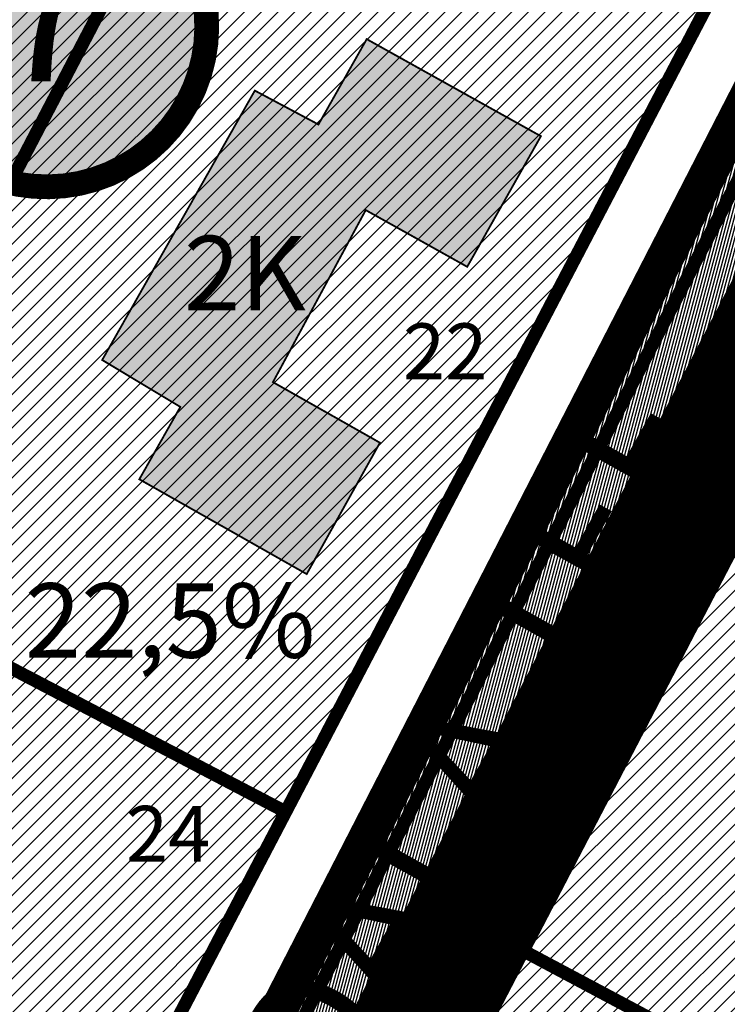
# Model space of a CAD drawing. Units: metres. Extents: x 9410 to 1091250, y -1761 to 13166475.
# Drawn here: x 545430 to 545468, y 6584087 to 6584140 of the extents above; entities that cross this region are included whole.
import ezdxf
from ezdxf.enums import TextEntityAlignment as Align

# ---------------------------------------------------------------- set-up
doc = ezdxf.new("R2010")
doc.units = ezdxf.units.M
doc.header["$LTSCALE"] = 0.5
for name, pattern in [('CENTER', [2, 1.25, -0.25, 0.25, -0.25]), ('DASHDOT', [1, 0.5, -0.25, 0, -0.25]), ('DASHED2', [9.524999999999999, 6.35, -3.175]), ('DASHEDX2', [1.5, 1, -0.5]), ('KATASTRIPIIR', [0.02, 0.01, 0.01])]:
    doc.linetypes.add(name, pattern=pattern)
for name, color, linetype, lineweight in [('DP teks', 7, 'Continuous', 9), ('hoonestus', 40, 'Continuous', 0), ('MKhooned', 250, 'Continuous', 18), ('OPT_DP-naaber-kehtestatud', 7, 'Continuous', 9), ('OPT_vormistus', 7, 'Continuous', 0)]:
    doc.layers.add(name, color=color, linetype=linetype, lineweight=lineweight)
for name, color, linetype in [('K-naaberplaneering', 162, 'Continuous'), ('olemasolev katastripiir', 36, 'Continuous'), ('PIIR', 32, 'Continuous'), ('Pl_ala piir', 1, 'DASHDOT'), ('TEE', 21, 'Continuous')]:
    doc.layers.add(name, color=color, linetype=linetype)
doc.styles.add('romans', font='romans.shx')
doc.styles.get("Standard").update_dxf_attribs({"font": 'arial.ttf'})
doc.styles.add('Tahoma', font='tahomabd.ttf', dxfattribs={"height": 5})
pattern_1 = [(45, (-480.7295185959665, 1100.039197725244), (-0.4490128060534577, 0.4490128060534577), [])]

# ---------------------------------------------------------------- blocks, each defined once
blk = doc.blocks.new('DP-pos-nr')
at = {"layer": 'K-naaberplaneering'}
h = blk.add_hatch(color=254, dxfattribs=at)
edge = h.paths.add_edge_path()
edge.add_arc((0, 0), 6.505895760676451, 0, 360)
at = {"layer": 'K-naaberplaneering', "const_width": 1}
blk.add_lwpolyline([(-5.925028295036872, -2.687139622684366, 1.373154719222275), (3.159885494641301, 5.604415081675366, 0.7404406919079133), (-5.925028295036872, -2.687139622684368, -0.1706538679174293)], format="xyb", dxfattribs=at)
at = {"layer": 'K-naaberplaneering'}
blk.add_circle((0, 0), 6.505895760676451, dxfattribs=at)
at = {"layer": 'K-naaberplaneering', "style": 'Tahoma'}
blk.add_attdef('NUMBER', text='', height=7, dxfattribs=at).set_placement((0, 0), align=Align.MIDDLE)

msp = doc.modelspace()

# ---------------------------------------------------------------- hatches: boundary and pattern name
at = {"layer": 'hoonestus', "linetype": 'Continuous', "ltscale": 10, "transparency": 33554674}
h = msp.add_hatch(dxfattribs=at)
h.set_pattern_fill('ANSI31', color=256, scale=0.2)
h.set_pattern_definition(pattern_1)
h.paths.add_polyline_path([(545466.2695686099, 6584201.511184826), (545491.9395686099, 6584188.231184825), (545468.20956861, 6584142.821184826), (545442.70956861, 6584156.281184826), (545451.5695686099, 6584173.281184826)])
h.paths.add_polyline_path([(545461.7495686099, 6584203.861184826), (545483.9195686099, 6584246.441184825), (545514.07956861, 6584230.731184825), (545491.9395686099, 6584188.231184825)])
h.paths.add_polyline_path([(545431.59956861, 6584219.571184826), (545453.7695686099, 6584262.141184825), (545483.9195686099, 6584246.441184825), (545461.7495686099, 6584203.861184826)])
h.paths.add_polyline_path([(545431.59956861, 6584219.571184826), (545461.7495686099, 6584203.861184826), (545466.2695686099, 6584201.511184826), (545451.5695686099, 6584173.281184826), (545420.85956861, 6584189.261184826), (545416.8995686099, 6584191.341184826)])
h.paths.add_polyline_path([(545401.4395686099, 6584235.271184825), (545431.59956861, 6584219.571184826), (545416.8995686099, 6584191.341184826), (545410.0295686099, 6584194.941184825), (545403.58956861, 6584196.281184826), (545385.9495686099, 6584205.521184825)])
h.paths.add_polyline_path([(545401.4395686099, 6584235.271184825), (545423.60956861, 6584277.841184826), (545453.7695686099, 6584262.141184825), (545431.59956861, 6584219.571184826)])
h.paths.add_polyline_path([(545420.85956861, 6584189.261184826), (545451.5695686099, 6584173.281184826), (545442.70956861, 6584156.281184826), (545434.5695686099, 6584140.641184825), (545403.85956861, 6584156.621184826), (545415.3195686099, 6584178.621184826)])
h.paths.add_polyline_path([(545442.70956861, 6584156.281184826), (545468.20956861, 6584142.821184826), (545444.33956861, 6584097.141184825), (545418.85956861, 6584110.481184825), (545434.5695686099, 6584140.641184825)])
h.paths.add_polyline_path([(545403.85956861, 6584156.621184826), (545434.5695686099, 6584140.641184825), (545418.85956861, 6584110.481184825), (545405.0695686099, 6584117.711184826), (545394.4395686099, 6584123.281184826), (545388.1995686099, 6584126.541184826), (545401.6895686099, 6584152.451184826)])
h.paths.add_polyline_path([(545381.23956861, 6584196.481184825), (545415.3195686099, 6584178.621184826), (545403.85956861, 6584156.621184826), (545401.6895686099, 6584152.451184826), (545367.60956861, 6584170.311184825)])
h.paths.add_polyline_path([(545367.60956861, 6584170.311184825), (545401.6895686099, 6584152.451184826), (545388.1995686099, 6584126.541184826), (545354.1195686099, 6584144.401184825)])
h.paths.add_polyline_path([(545388.2595686099, 6584089.351184825), (545429.07956861, 6584067.961184826), (545424.7895686099, 6584059.741184826), (545408.72956861, 6584040.331184826), (545372.6695686099, 6584059.401184825)])
h.paths.add_polyline_path([(545405.0695686099, 6584117.711184826), (545418.85956861, 6584110.481184825), (545444.33956861, 6584097.141184825), (545429.07956861, 6584067.961184826), (545388.2595686099, 6584089.351184825), (545394.6895686099, 6584101.681184825), (545399.5495686099, 6584107.131184826)])
h.paths.add_polyline_path([(545354.1195686099, 6584144.401184825), (545388.1995686099, 6584126.541184826), (545394.4395686099, 6584123.281184826), (545379.2795686099, 6584094.191184825), (545338.96956861, 6584115.311184825)])
h.paths.add_polyline_path([(545338.96956861, 6584115.311184825), (545379.2795686099, 6584094.191184825), (545363.6495686099, 6584064.171184826), (545354.60956861, 6584068.951184826), (545355.97956861, 6584071.591184826), (545353.2795686099, 6584073.021184825), (545351.9095686099, 6584070.381184826), (545323.4095686099, 6584085.441184825)])
at = {"layer": 'hoonestus', "linetype": 'Continuous', "ltscale": 10}
h = msp.add_hatch(color=256, dxfattribs=at)
h.paths.add_polyline_path([(545355.3850209228, 6584098.295677117), (545345.5459765419, 6584103.251217782), (545342.4407443242, 6584097.153654302), (545350.2635976981, 6584093.060341028), (545348.275955393, 6584089.157323708), (545360.409576496, 6584083.134982514), (545363.8623917273, 6584089.504712515), (545366.2928666391, 6584088.154925905), (545370.1335979392, 6584094.872097136), (545357.2093057471, 6584101.877918876)])
h.paths.add_polyline_path([(545411.6976157201, 6584058.412018436), (545416.0534739015, 6584066.550588921), (545394.6680043833, 6584077.63527876), (545390.5756804366, 6584069.46628965)])
h.paths.add_polyline_path([(545415.0778107089, 6584102.091503195), (545411.1044833903, 6584104.188263671), (545407.6385704463, 6584097.215717274), (545413.0955282574, 6584094.336031684), (545410.6995870181, 6584089.795761625), (545417.1802426624, 6584086.245644636), (545419.5985679973, 6584090.828332193), (545425.8140633764, 6584087.624346605), (545429.2799763195, 6584094.596893001), (545425.6874506451, 6584096.49270103), (545428.4109111727, 6584101.653614865), (545417.8974876644, 6584107.434745622)])
h.paths.add_polyline_path([(545434.4743618137, 6584121.438513619), (545438.6760293074, 6584118.915929781), (545436.4711960444, 6584115.02433842), (545445.4678821258, 6584109.927145297), (545449.4044987174, 6584116.989470855), (545443.6550123007, 6584120.246919472), (545448.6411074437, 6584129.498918012), (545454.0967968429, 6584126.450502628), (545458.0567452786, 6584133.472015403), (545448.6943223953, 6584138.691418619), (545446.0995198073, 6584134.102689915), (545442.6810328487, 6584135.923513755)])
h.paths.add_polyline_path([(545457.8351852415, 6584161.451177767), (545462.9559294613, 6584158.558400135), (545463.6130184301, 6584159.712615457), (545466.674035002, 6584158.065747253), (545471.3106768833, 6584166.572555481), (545472.2963103383, 6584165.982377439), (545476.1578648797, 6584173.133887535), (545474.8997537867, 6584173.845148851), (545478.4771707571, 6584180.937465597), (545467.880261848, 6584187.004692042), (545463.7925735515, 6584179.865208968), (545467.814685924, 6584177.462194995), (545464.4667713516, 6584171.079826643), (545463.2567096226, 6584171.777583989)])
at = {"layer": 'hoonestus', "linetype": 'Continuous', "ltscale": 10, "transparency": 33554674}
h = msp.add_hatch(dxfattribs=at)
h.set_pattern_fill('ANSI31', color=256, scale=0.2)
h.set_pattern_definition(pattern_1)
h.paths.add_polyline_path([(545499.1737905012, 6584097.025750319), (545515.0476243049, 6584127.460609583), (545522.3179011843, 6584123.8837691), (545522.502049645, 6584084.705314577)])
h.paths.add_polyline_path([(545468.8263607363, 6584117.741169272), (545482.8695686099, 6584144.571184826), (545515.0476243049, 6584127.460609583), (545500.88612939, 6584100.650515201)])
h.paths.add_polyline_path([(545482.8695686099, 6584144.571184826), (545497.46956861, 6584172.501184826), (545504.3981035996, 6584174.188344665), (545522.4231288761, 6584164.754562966), (545522.2389804157, 6584141.27558628), (545515.0476243049, 6584127.460609583)])
h.paths.add_polyline_path([(545485.4092883291, 6584070.889868047), (545499.1737905012, 6584097.025750319), (545522.3561657995, 6584084.782360726), (545522.5116157986, 6584051.577372566)])
h.paths.add_polyline_path([(545454.8017920819, 6584090.901217388), (545468.8449999555, 6584117.731232942), (545500.912436313, 6584100.63313137), (545486.8615607356, 6584073.810563317)])
h.paths.add_polyline_path([(545474.5708360865, 6584049.845097397), (545485.4092883291, 6584070.889868047), (545522.5116157986, 6584051.577372566), (545522.1624511853, 6584031.017469823), (545516.1226208371, 6584027.581109479)])
h.paths.add_polyline_path([(545439.6842689882, 6584062.024584572), (545454.8204305018, 6584090.891279531), (545486.8878668593, 6584073.793177959), (545474.5708360865, 6584049.845097397), (545463.6917276902, 6584048.917646574)])
h.paths.add_polyline_path([(545460.310092326, 6584009.805438539), (545479.8056070972, 6584047.040238851), (545516.1226208371, 6584027.581109479), (545474.371142626, 6584002.920972019)])
h.paths.add_polyline_path([(545416.95956861, 6584031.461184826), (545435.054377913, 6584053.004484892), (545472.2582184081, 6584033.16366808), (545460.310092326, 6584009.805438539)])
h.paths.add_polyline_path([(545449.362825084, 6583979.46454733), (545448.9443058558, 6583987.369961487), (545472.8526470457, 6584001.989718389), (545493.1076505906, 6583991.26675841), (545478.263371449, 6583963.965688287)])
h.paths.add_polyline_path([(545423.9622952365, 6583988.029137529), (545439.3092630551, 6584020.296399006), (545474.371142626, 6584002.920972019), (545438.1082451516, 6583980.681885264)])
h.paths.add_polyline_path([(545383.1243847124, 6583961.725993215), (545399.4669626914, 6583995.231681154), (545421.4253084372, 6583983.471905814), (545431.9894940346, 6583977.766100154), (545388.817441986, 6583952.398863662)])
h.paths.add_polyline_path([(545399.4669626914, 6583995.231681154), (545417.0051351988, 6584031.436512428), (545439.3291255289, 6584020.338160195), (545423.9622952365, 6583988.029137529), (545438.1082451516, 6583980.681885264), (545431.9894940346, 6583977.766100154)])
h.paths.add_polyline_path([(545506.2300220502, 6583949.591610031), (545520.1152942802, 6583976.075640153), (545522.3143138767, 6583974.960256022), (545522.5283565677, 6583940.960303511)])
h.paths.add_polyline_path([(545478.3220741743, 6583964.073652252), (545493.107650591, 6583991.26675841), (545520.1152942746, 6583976.075640143), (545506.2300220502, 6583949.591610031)])
h.paths.add_polyline_path([(545450.8904304727, 6583926.823638218), (545466.7457222873, 6583957.428898369), (545492.1151621349, 6583944.453043845), (545475.7869333869, 6583913.790786698)])
h.paths.add_polyline_path([(545475.7869333869, 6583913.790786698), (545492.1426648272, 6583944.410758853), (545518.8908265897, 6583930.544570333), (545502.8276085627, 6583899.893753627)])
h.paths.add_polyline_path([(545407.2992511059, 6583917.518443652), (545435.5576693977, 6583934.151480145), (545450.9005843056, 6583926.818322877), (545432.8564267217, 6583892.002270022), (545416.0809802839, 6583900.484639403)])
h.paths.add_polyline_path([(545394.6133354127, 6583941.059438326), (545428.2634771338, 6583960.74169257), (545435.5576693977, 6583934.151480145), (545407.2992511059, 6583917.518443652)])
h.paths.add_polyline_path([(545435.5576693977, 6583934.151480145), (545428.2634771338, 6583960.74169257), (545443.4271895626, 6583969.654187581), (545466.7624630565, 6583957.514877852), (545450.8902385028, 6583926.823267661)])
h.paths.add_polyline_path([(545457.8587654177, 6583879.152800642), (545475.7869333869, 6583913.790786698), (545502.8276085627, 6583899.893753627), (545486.8418198589, 6583869.488800653), (545481.7143614283, 6583872.070534327), (545479.6002414408, 6583867.889488291)])
h.paths.add_polyline_path([(545432.8564267217, 6583892.002270022), (545450.9005843056, 6583926.818322877), (545475.7869333869, 6583913.790786698), (545457.8587654177, 6583879.152800642)])
h.paths.add_polyline_path([(545436.7821370827, 6583822.010741881), (545456.0077146594, 6583859.513301224), (545477.7941261791, 6583848.351867178), (545475.6637691569, 6583843.796439556), (545480.7505714339, 6583841.030531251), (545463.3090815388, 6583807.754121935)])
h.paths.add_polyline_path([(545412.8895686099, 6583834.251184826), (545427.4647032924, 6583874.138740266), (545456.0077146594, 6583859.513301224), (545436.7821370827, 6583822.010741881)])
h.paths.add_polyline_path([(545463.3090815388, 6583807.754121935), (545482.9735064206, 6583845.099287141), (545509.8316789516, 6583831.503252736), (545490.1875821466, 6583793.792087434)])
h.paths.add_polyline_path([(545495.7503008113, 6583859.444705437), (545513.6724896978, 6583894.657297683), (545522.4326950298, 6583889.70901396), (545522.3561657995, 6583845.546568389)])
h.paths.add_polyline_path([(545513.6724896978, 6583894.657297683), (545522.3561657995, 6583911.718536559), (545522.160335288, 6583911.333778871), (545522.4326950298, 6583889.70901396)])
h.paths.add_polyline_path([(545490.216280608, 6583793.733358278), (545509.8735308745, 6583831.70810003), (545522.3561657995, 6583825.037085768), (545522.3681234918, 6583789.837501022), (545517.2538185224, 6583779.884083754)])
h.paths.add_polyline_path([(545510.0624624118, 6583981.755924059), (545521.936450802, 6584004.15804295), (545522.3561657995, 6584004.453768883), (545522.3358377228, 6583982.088096162), (545519.8187435071, 6583976.225516948)])
at = {"layer": 'PIIR', "linetype": 'KATASTRIPIIR', "ltscale": 0.5, "true_color": 0x9e9e9e}
h = msp.add_hatch(dxfattribs=at)
h.set_pattern_fill('ANSI31', color=253, scale=0.05, angle=30, style=0)
h.set_pattern_definition([(74.99999999999999, (-480.7295185959665, 1100.039197725244), (-0.1533407249233896, 0.0410875234100252), [])])
edge = h.paths.add_edge_path()
edge.add_line((544964.3330176204, 6584413.253375942), (544971.4385541072, 6584425.552181676))
edge.add_line((544971.4385541072, 6584425.552181676), (545003.2306470692, 6584499.215206344))
edge.add_line((545003.2306470692, 6584499.215206344), (544996.151110714, 6584499.215206344))
edge.add_line((544996.151110714, 6584499.215206344), (544965.7198270318, 6584428.649210205))
edge.add_line((544965.7198270318, 6584428.649210205), (544931.5969317919, 6584370.292729388))
edge.add_line((544931.5969317919, 6584370.292729388), (544897.4740365519, 6584311.936248571))
edge.add_line((544897.4740365519, 6584311.936248571), (544892.2775686099, 6584303.699184827))
edge.add_line((544892.2775686099, 6584303.699184827), (544886.50906861, 6584295.203684826))
edge.add_line((544886.50906861, 6584295.203684826), (544880.74056861, 6584286.708184826))
edge.add_line((544880.74056861, 6584286.708184826), (544857.98656861, 6584257.296184827))
edge.add_line((544857.98656861, 6584257.296184827), (544838.74106861, 6584235.707684827))
edge.add_line((544838.74106861, 6584235.707684827), (544819.5415686101, 6584214.126184827))
edge.add_line((544819.5415686101, 6584214.126184827), (544807.6935686101, 6584199.132184826))
edge.add_line((544807.6935686101, 6584199.132184826), (544802.69956861, 6584191.591684827))
edge.add_line((544802.69956861, 6584191.591684827), (544797.70556861, 6584184.051184827))
edge.add_line((544797.70556861, 6584184.051184827), (544791.62856861, 6584172.383184826))
edge.add_line((544791.62856861, 6584172.383184826), (544788.92156861, 6584165.384684825))
edge.add_arc((544958.0906133074, 6584115.648028784), 176.3289557559065, 163.616365558157, 172.5805307084227)
edge.add_arc((544958.5270213358, 6584115.032112248), 176.8421138089518, 172.4009064727074, 188.1264768281847)
edge.add_line((544783.4606781435, 6584090.03393836), (544784.5240474034, 6584083.03851563))
edge.add_arc((545274.7523614846, 6584134.003800925), 492.8704294559287, 185.9352817246794, 195.5414153049593)
edge.add_line((544799.9027374486, 6584001.946636087), (544807.5743504761, 6583977.006614716))
edge.add_line((544807.5743504761, 6583977.006614716), (544815.751020427, 6583955.528187982))
edge.add_arc((545374.9980732133, 6584188.727964604), 605.9202933281898, 202.6355913956795, 205.8108923234994)
edge.add_line((544829.5268031247, 6583924.908906584), (544848.9235388953, 6583889.477758313))
edge.add_line((544848.9235388953, 6583889.477758313), (544904.6761003267, 6583797.024084962))
edge.add_line((544904.6761003267, 6583797.024084962), (544909.1013553425, 6583799.368091919))
edge.add_line((544909.1013553425, 6583799.368091919), (544853.2591896901, 6583891.97035467))
edge.add_arc((544862.8676510961, 6583895.816433841), 10.3496306979725, 106.3900825482888, 201.8152599587089, ccw=False)
edge.add_line((544859.9472398844, 6583905.74548485), (544868.0795337167, 6583906.509291215))
edge.add_line((544868.0795337167, 6583906.509291215), (544872.0741423965, 6583906.620191732))
edge.add_line((544872.0741423965, 6583906.620191732), (544876.0441834588, 6583906.242086452))
edge.add_line((544876.0441834588, 6583906.242086452), (544879.9721981182, 6583905.377482804))
edge.add_line((544879.9721981182, 6583905.377482804), (544883.6933720785, 6583904.006698933))
edge.add_line((544883.6933720785, 6583904.006698933), (545009.1148502594, 6583833.280747501))
edge.add_arc((545004.7869929844, 6583829.446145578), 5.782259117339708, -34.09443557057449, 41.54183584843048, ccw=False)
edge.add_line((545009.5753672133, 6583826.204850661), (544990.6379996267, 6583794.972213376))
edge.add_line((544990.6379996267, 6583794.972213376), (544959.0950988478, 6583780.829275173))
edge.add_line((544959.0950988478, 6583780.829275173), (544927.5521980689, 6583766.686336971))
edge.add_arc((544926.2307996505, 6583769.409335958), 3.026684202734568, 204.8434647298799, 295.88605598805884, ccw=False)
edge.add_line((544923.4842077703, 6583768.137703029), (544916.292781584, 6583783.752897414))
edge.add_line((544916.292781584, 6583783.752897414), (544909.1621206354, 6583799.203156901))
edge.add_line((544909.1621206354, 6583799.203156901), (544904.6923352776, 6583796.977086992))
edge.add_line((544904.6923352776, 6583796.977086992), (544911.0191502396, 6583783.604693212))
edge.add_line((544911.0191502396, 6583783.604693212), (544917.3662932783, 6583769.438281248))
edge.add_line((544917.3662932783, 6583769.438281248), (544925.6170682387, 6583751.553648906))
edge.add_line((544925.6170682387, 6583751.553648906), (544946.5580361481, 6583706.083212856))
edge.add_arc((544778.3998349187, 6583641.043528975), 180.2979232273045, 11.303831181264798, 21.145311948196422, ccw=False)
edge.add_arc((544784.9412044428, 6583641.446296238), 173.8067635414544, 1.3863215849909807, 11.596310040507717, ccw=False)
edge.add_line((544958.6970937137, 6583645.651292839), (544959.5502123777, 6583619.215206344))
edge.add_line((544959.5502123777, 6583619.215206344), (544964.552803213, 6583619.215206344))
edge.add_line((544964.552803213, 6583619.215206344), (544963.6950836697, 6583645.793054609))
edge.add_arc((544799.4549863846, 6583643.102670444), 164.2621311294296, 0.9384667638884323, 12.06860843324696)
edge.add_arc((544781.3584134921, 6583641.907843534), 182.2273178546567, 11.24629091718661, 21.27618292555379)
edge.add_line((544951.1655083614, 6583708.031560191), (544939.5250532277, 6583733.30720996))
edge.add_line((544939.5250532277, 6583733.30720996), (544927.8845980939, 6583758.582859729))
edge.add_arc((544930.4012731845, 6583760.264256787), 3.026673020837621, 113.5696785588942, 213.7469861614282, ccw=False)
edge.add_line((544929.1910155156, 6583763.038428005), (544961.2989135426, 6583777.434203543))
edge.add_line((544961.2989135426, 6583777.434203543), (544993.4068115697, 6583791.829979081))
edge.add_line((544993.4068115697, 6583791.829979081), (545013.5309834592, 6583824.22883419))
edge.add_arc((545019.1244846684, 6583820.227602369), 6.877289572523811, 80.8045043027069, 144.4225016099136, ccw=False)
edge.add_line((545020.2235001873, 6583827.016510732), (545088.573016623, 6583788.473793408))
edge.add_line((545088.573016623, 6583788.473793408), (545093.3838639087, 6583797.194323214))
edge.add_line((545093.3838639087, 6583797.194323214), (545084.861949475, 6583801.932419837))
edge.add_line((545084.861949475, 6583801.932419837), (545083.0754975679, 6583798.713793017))
edge.add_line((545083.0754975679, 6583798.713793017), (544883.9517375126, 6583909.774061276))
edge.add_line((544883.9517375126, 6583909.774061276), (544879.2092973536, 6583911.132000372))
edge.add_line((544879.2092973536, 6583911.132000372), (544874.375998152, 6583911.901587225))
edge.add_line((544874.375998152, 6583911.901587225), (544869.5689344489, 6583912.133880938))
edge.add_line((544869.5689344489, 6583912.133880938), (544856.9242261483, 6583911.135015475))
edge.add_arc((544853.0785130606, 6583928.842822152), 18.12059398813158, 220.9915328719636, 282.2530014668602, ccw=False)
edge.add_line((544839.4009705014, 6583916.956663983), (544833.4113360902, 6583928.38004858))
edge.add_arc((545353.4302024447, 6584179.905217737), 577.6543361598458, 202.9546793667092, 205.8123436564878, ccw=False)
edge.add_line((544821.5182153923, 6583954.618355905), (544816.51631273, 6583967.661866415))
edge.add_line((544816.51631273, 6583967.661866415), (544813.4706885177, 6583975.976035495))
edge.add_line((544813.4706885177, 6583975.976035495), (544804.7117775773, 6584003.315260594))
edge.add_arc((545236.8160137482, 6584126.809352644), 449.4050085258037, 185.5269200056035, 195.9497770245137, ccw=False)
edge.add_arc((544954.0063656355, 6584114.582816782), 167.4120875710578, 181.531986206746, 190.6910705975798, ccw=False)
edge.add_arc((544942.9087637089, 6584115.807504052), 156.3585919573289, 172.2812244036107, 182.0893271925716, ccw=False)
edge.add_arc((544795.2678701235, 6584130.581914278), 9.595334106760921, 83.50615507464511, 139.5425086200674, ccw=False)
edge.add_line((544796.35306861, 6584140.115684826), (544813.7705686099, 6584138.597184826))
edge.add_line((544813.7705686099, 6584138.597184826), (544816.89456861, 6584137.908184826))
edge.add_line((544816.89456861, 6584137.908184826), (544821.80156861, 6584136.254184826))
edge.add_line((544821.80156861, 6584136.254184826), (544860.26156861, 6584115.745684826))
edge.add_line((544860.26156861, 6584115.745684826), (544894.1729199506, 6584097.175784251))
edge.add_arc((544879.6131168214, 6584077.309973183), 24.63002875628047, 6.648271266783979, 53.7620292713367, ccw=False)
edge.add_line((544904.0775229041, 6584080.161490594), (544904.7096284319, 6584037.230390654))
edge.add_arc((544920.6767669066, 6584035.469641229), 16.06392696718052, 173.7072289170372, 241.8387939596837)
edge.add_line((544913.0953332569, 6584021.307310439), (545180.5049001656, 6583871.967493071))
edge.add_line((545180.5049001656, 6583871.967493071), (545223.7902946934, 6583854.482341051))
edge.add_line((545223.7902946934, 6583854.482341051), (545226.5993907792, 6583861.436403115))
edge.add_line((545226.5993907792, 6583861.436403115), (545187.2769229292, 6583877.320729354))
edge.add_arc((545190.1236926018, 6583883.962724718), 7.226354543087939, 152.4654170707829, 246.7999502737564, ccw=False)
edge.add_line((545183.7158530264, 6583887.303352198), (545212.4595724164, 6583938.772619247))
edge.add_line((545212.4595724164, 6583938.772619247), (545205.9114932973, 6583942.429484004))
edge.add_line((545205.9114932973, 6583942.429484004), (545178.3797694149, 6583893.130448285))
edge.add_arc((545169.6179421293, 6583897.040084196), 9.594522934363374, 243.7430109968225, 335.9529792297215, ccw=False)
edge.add_line((545165.3733435234, 6583888.435535805), (544916.3990108479, 6584027.47867288))
edge.add_arc((544920.6767669059, 6584035.469641229), 9.063926966439624, 173.7072289183801, 241.8387939611261, ccw=False)
edge.add_line((544911.6674519798, 6584036.463128327), (544911.2267256462, 6584070.128094851))
edge.add_line((544911.2267256462, 6584070.128094851), (544911.39356861, 6584085.716184826))
edge.add_arc((544896.8545190118, 6584087.385451568), 14.6345623329076, 353.4503983528685, 413.3581366627093)
edge.add_line((544905.5885911362, 6584099.127955509), (544900.6523243552, 6584102.301290549))
edge.add_line((544900.6523243552, 6584102.301290549), (544860.60656861, 6584123.920184826))
edge.add_line((544860.60656861, 6584123.920184826), (544825.6915686099, 6584142.453184826))
edge.add_line((544825.6915686099, 6584142.453184826), (544819.1032587492, 6584145.258728299))
edge.add_line((544819.1032587492, 6584145.258728299), (544802.6059293521, 6584151.244977877))
edge.add_line((544802.6059293521, 6584151.244977877), (544800.9985686099, 6584151.970184826))
edge.add_arc((544807.0019246839, 6584161.934525574), 11.63307228035701, 208.3964723107945, 238.9317082282111, ccw=False)
edge.add_line((544796.76856861, 6584156.402184826), (544796.1035686099, 6584158.360184826))
edge.add_line((544796.1035686099, 6584158.360184826), (544794.97456861, 6584164.208184826))
edge.add_line((544794.97456861, 6584164.208184826), (544797.2795686099, 6584169.748184826))
edge.add_line((544797.2795686099, 6584169.748184826), (544802.9665686099, 6584180.760184826))
edge.add_line((544802.9665686099, 6584180.760184826), (544812.69756861, 6584195.237184826))
edge.add_line((544812.69756861, 6584195.237184826), (544824.51856861, 6584209.820184826))
edge.add_line((544824.51856861, 6584209.820184826), (544843.39706861, 6584231.160684827))
edge.add_line((544843.39706861, 6584231.160684827), (544862.8465686099, 6584253.042184826))
edge.add_line((544862.8465686099, 6584253.042184826), (544882.51756861, 6584277.926184827))
edge.add_line((544882.51756861, 6584277.926184827), (544895.9179301965, 6584297.254549533))
edge.add_arc((544898.6486755738, 6584292.803606769), 5.221863824757314, 59.96689149828171, 121.52997608080611, ccw=False)
edge.add_line((544901.2622202527, 6584297.324364008), (544906.89456861, 6584295.263184826))
edge.add_line((544906.89456861, 6584295.263184826), (544921.66556861, 6584287.988184826))
edge.add_line((544921.66556861, 6584287.988184826), (544948.8655686099, 6584273.069184826))
edge.add_line((544948.8655686099, 6584273.069184826), (544964.7525686099, 6584265.158184826))
edge.add_line((544964.7525686099, 6584265.158184826), (544979.9885686099, 6584256.716184826))
edge.add_line((544979.9885686099, 6584256.716184826), (545119.9306177963, 6584181.275479224))
edge.add_line((545119.9306177963, 6584181.275479224), (545292.1667034931, 6584088.425532331))
edge.add_line((545292.1667034931, 6584088.425532331), (545413.0073953243, 6584023.28208824))
edge.add_line((545413.0073953243, 6584023.28208824), (545415.4000917553, 6584028.233818287))
edge.add_line((545415.4000917553, 6584028.233818287), (545415.644543292, 6584033.173153376))
edge.add_line((545415.644543292, 6584033.173153376), (545420.6302076286, 6584038.538077709))
edge.add_line((545420.6302076286, 6584038.538077709), (545427.3855865158, 6584046.662258748))
edge.add_line((545427.3855865158, 6584046.662258748), (545432.5007090116, 6584053.579522702))
edge.add_arc((545435.5560444477, 6584048.287824355), 6.110412917413933, 64.29565318818783, 120.0013964911958, ccw=False)
edge.add_line((545438.2062982279, 6584053.793575977), (545472.1039641781, 6584035.194757193))
edge.add_line((545472.1039641781, 6584035.194757193), (545474.7215030086, 6584039.890740464))
edge.add_line((545474.7215030086, 6584039.890740464), (545439.8468936027, 6584058.064829995))
edge.add_arc((545442.7741983198, 6584061.558979828), 4.558310647773833, 166.1406759025067, 230.0446306923484, ccw=False)
edge.add_line((545438.3485947652, 6584062.650872285), (545468.9563784355, 6584121.486787387))
edge.add_line((545468.9563784355, 6584121.486787387), (545498.4682840194, 6584177.521811528))
edge.add_arc((545502.5110685932, 6584173.622437205), 5.616869877542221, 63.85146002645922, 136.0344680041086, ccw=False)
edge.add_line((545504.9864220531, 6584178.664445979), (545522.3561657995, 6584169.434901685))
edge.add_line((545522.3561657995, 6584169.434901685), (545522.3454038766, 6584174.334462804))
edge.add_line((545522.3454038766, 6584174.334462804), (545506.2383924348, 6584182.288269785))
edge.add_arc((545509.3483952888, 6584186.753588654), 5.441616520181008, 162.2395796602865, 235.14358124008788, ccw=False)
edge.add_line((545504.1661243704, 6584188.413485783), (545515.1255477507, 6584208.763176951))
edge.add_line((545515.1255477507, 6584208.763176951), (545522.3529462375, 6584222.416184894))
edge.add_line((545522.3529462375, 6584222.416184894), (545522.3561657995, 6584240.721428065))
edge.add_arc((545518.1603336436, 6584256.535132268), 16.36087553057621, 260.78758683780455, 284.85983169835447, ccw=False)
edge.add_line((545515.5410384975, 6584240.385285797), (545477.1185376603, 6584260.918576517))
edge.add_line((545477.1185376603, 6584260.918576517), (545419.5295787246, 6584291.148162508))
edge.add_arc((545420.7993318154, 6584292.720777672), 2.021235108483292, 148.6713520703481, 231.0820729366982, ccw=False)
edge.add_line((545419.0727948812, 6584293.771711341), (545472.3873614841, 6584395.77391804))
edge.add_line((545472.3873614841, 6584395.77391804), (545468.8550591976, 6584397.598750358))
edge.add_line((545468.8550591976, 6584397.598750358), (545416.183816439, 6584294.918104459))
edge.add_arc((545414.4372866058, 6584296.43828421), 2.315450913870068, 247.4233548293989, 318.9636853698129, ccw=False)
edge.add_line((545413.5483410689, 6584294.300273741), (545326.3313254381, 6584340.061092007))
edge.add_arc((545329.8256648303, 6584342.560695176), 4.29632677881338, 149.8941304600047, 215.5772489751375, ccw=False)
edge.add_line((545326.1089123625, 6584344.715729952), (545354.3481983468, 6584398.305379556))
edge.add_arc((545344.9167018582, 6584403.029123924), 10.54831203852726, 333.3961012265173, 418.437208868138)
edge.add_line((545350.4380329857, 6584412.01699294), (545245.1959920791, 6584465.94774148))
edge.add_arc((545241.2383520617, 6584459.180746813), 7.839332326227335, 59.67900162803086, 151.0801872916842)
edge.add_line((545234.3766051955, 6584462.971731021), (545209.0347349886, 6584415.865866872))
edge.add_arc((545206.4740485238, 6584418.445401722), 3.634709783965438, 257.4460870752125, 314.78990630504546, ccw=False)
edge.add_line((545205.684014651, 6584414.897590891), (545210.8747994109, 6584409.997689986))
edge.add_arc((545216.1024437649, 6584410.439962139), 5.246319676660209, 140.0335634281172, 184.835854509513, ccw=False)
edge.add_line((545212.0815549699, 6584413.809876597), (545237.8240008109, 6584460.518366561))
edge.add_arc((545241.8959724375, 6584458.130874088), 4.720283173457352, 60.58483495730951, 149.615903921188, ccw=False)
edge.add_line((545244.2142655476, 6584462.242636519), (545348.9385383815, 6584408.960257855))
edge.add_arc((545343.0192883273, 6584403.258816352), 8.2185130295806, -17.15653852236119, 43.92622142270898, ccw=False)
edge.add_line((545350.8720972139, 6584400.834491908), (545322.3900700773, 6584346.202282335))
edge.add_arc((545318.8431275624, 6584348.549879777), 4.253470930414248, 255.6886432053044, 326.5008154340162, ccw=False)
edge.add_line((545317.7917074901, 6584344.428407857), (545227.4919836937, 6584391.939945689))
edge.add_arc((545238.8366759536, 6584414.758424214), 25.48303366268584, 211.1277195694498, 243.5647542791383, ccw=False)
edge.add_line((545217.0227637164, 6584401.585032944), (545211.009286182, 6584409.880630705))
edge.add_line((545211.009286182, 6584409.880630705), (545198.2031115332, 6584421.806465033))
edge.add_line((545198.2031115332, 6584421.806465033), (545048.1558293251, 6584499.215206344))
edge.add_line((545048.1558293251, 6584499.215206344), (545035.0096483715, 6584499.215206344))
edge.add_line((545035.0096483715, 6584499.215206344), (545195.4296689864, 6584415.564974003))
edge.add_arc((545155.4125023561, 6584358.906848841), 69.36509764928269, 41.42119926938682, 54.76675400369032, ccw=False)
edge.add_line((545207.4270538971, 6584404.798059328), (545211.7826584481, 6584398.02090744))
edge.add_arc((545235.6546916496, 6584412.81143781), 28.08262376966281, 211.7813468259035, 245.9959722571369)
edge.add_line((545224.2306560952, 6584387.157487443), (545346.8309983923, 6584322.318387579))
edge.add_line((545346.8309983923, 6584322.318387579), (545466.2106512001, 6584259.915690968))
edge.add_line((545466.2106512001, 6584259.915690968), (545511.7559870824, 6584236.285499432))
edge.add_arc((545507.3294048456, 6584227.48028443), 9.855274807484223, -21.31410175701842, 63.31028137790429, ccw=False)
edge.add_line((545516.5105965484, 6584223.898083927), (545463.1696125427, 6584124.70676065))
edge.add_line((545463.1696125427, 6584124.70676065), (545432.105049048, 6584064.302127541))
edge.add_line((545432.105049048, 6584064.302127541), (545428.3013614753, 6584057.993232991))
edge.add_line((545428.3013614753, 6584057.993232991), (545423.0103130687, 6584050.384106726))
edge.add_line((545423.0103130687, 6584050.384106726), (545412.5174915988, 6584037.487354287))
edge.add_line((545412.5174915988, 6584037.487354287), (545401.1011725374, 6584035.955285372))
edge.add_line((545401.1011725374, 6584035.955285372), (545371.9040476058, 6584051.684526193))
edge.add_arc((545380.6131380579, 6584057.203087804), 10.31032389190667, 164.8599715068088, 212.3606091501312, ccw=False)
edge.add_line((545370.6606813917, 6584059.895927395), (545400.940614862, 6584118.602892967))
edge.add_line((545400.940614862, 6584118.602892967), (545396.0063337217, 6584121.068096987))
edge.add_line((545396.0063337217, 6584121.068096987), (545365.7574605143, 6584062.72499778))
edge.add_arc((545358.3883405457, 6584069.454258514), 9.979322578675104, 259.11517425758143, 317.5986028883571, ccw=False)
edge.add_line((545356.5038914375, 6584059.654476338), (545318.9124549024, 6584079.969875718))
edge.add_arc((545324.1471664131, 6584088.747550767), 10.22006770312815, 147.5006163295353, 239.189564719276, ccw=False)
edge.add_line((545315.5275896684, 6584094.238696421), (545370.8752361304, 6584198.98300102))
edge.add_arc((545376.8963002199, 6584192.345078911), 8.961876070128632, 82.65490549049912, 132.2102484338288, ccw=False)
edge.add_line((545378.0420333934, 6584201.233414986), (545414.3304552485, 6584182.781935549))
edge.add_line((545414.3304552485, 6584182.781935549), (545416.2733941518, 6584186.451766301))
edge.add_line((545416.2733941518, 6584186.451766301), (545379.9606019387, 6584205.202900391))
edge.add_arc((545383.6569854885, 6584210.038897), 6.086880527123801, 157.4532535813121, 232.60759032251138, ccw=False)
edge.add_line((545378.0353434897, 6584212.372832689), (545389.8582046203, 6584234.761073698))
edge.add_line((545389.8582046203, 6584234.761073698), (545385.4384383318, 6584237.098950074))
edge.add_line((545385.4384383318, 6584237.098950074), (545372.9457610366, 6584213.233682686))
edge.add_arc((545365.267205097, 6584221.281896572), 11.12357712579976, 255.6331787271888, 313.6535098302695, ccw=False)
edge.add_line((545362.5071234703, 6584210.506186967), (545301.7996008187, 6584242.520982348))
edge.add_line((545301.7996008187, 6584242.520982348), (545298.905262172, 6584238.133369802))
edge.add_line((545298.905262172, 6584238.133369802), (545360.2980220069, 6584206.378988585))
edge.add_arc((545352.1240550007, 6584198.318420915), 11.47982960624318, -19.8486897974783, 44.599791568135515, ccw=False)
edge.add_line((545362.9218974417, 6584194.420589926), (545311.446986929, 6584097.217763081))
edge.add_arc((545301.6437398845, 6584101.224866074), 10.59058671690517, 245.21474126272028, 337.76758172001297, ccw=False)
edge.add_line((545297.2039698763, 6584091.609827369), (545164.1934574457, 6584162.929218481))
edge.add_arc((545168.5952982383, 6584171.72748327), 9.837970606354268, 153.3487036516287, 243.4208405238875, ccw=False)
edge.add_line((545159.8025824536, 6584176.140397814), (545156.2781410319, 6584178.022881513))
edge.add_arc((545147.763362688, 6584182.81514509), 9.77073387432459, 244.28952744151178, 330.62844304805617, ccw=False)
edge.add_line((545143.5245860169, 6584174.011735934), (545063.2747668033, 6584217.041178785))
edge.add_line((545063.2747668033, 6584217.041178785), (545061.7865686099, 6584218.252184826))
edge.add_line((545061.7865686099, 6584218.252184826), (545061.17556861, 6584220.690184826))
edge.add_line((545061.17556861, 6584220.690184826), (545061.5593925173, 6584223.275071803))
edge.add_line((545061.5593925173, 6584223.275071803), (545062.0225686099, 6584224.633184826))
edge.add_line((545062.0225686099, 6584224.633184826), (545077.482106949, 6584253.791744687))
edge.add_line((545077.482106949, 6584253.791744687), (545073.3021340017, 6584256.020198173))
edge.add_line((545073.3021340017, 6584256.020198173), (545057.7091973751, 6584226.932756447))
edge.add_line((545057.7091973751, 6584226.932756447), (545056.8397529955, 6584225.791235731))
edge.add_line((545056.8397529955, 6584225.791235731), (545054.9075269691, 6584224.031842637))
edge.add_line((545054.9075269691, 6584224.031842637), (545052.5427806313, 6584223.180291253))
edge.add_line((545052.5427806313, 6584223.180291253), (545050.7078545961, 6584223.740930118))
edge.add_line((545050.7078545961, 6584223.740930118), (544965.9365686099, 6584269.112184826))
edge.add_line((544965.9365686099, 6584269.112184826), (544965.32556861, 6584271.550184826))
edge.add_line((544965.32556861, 6584271.550184826), (544965.5255686099, 6584274.462184826))
edge.add_line((544965.5255686099, 6584274.462184826), (544981.632106949, 6584304.651744687))
edge.add_line((544981.632106949, 6584304.651744687), (544977.3820846113, 6584306.905058417))
edge.add_line((544977.3820846113, 6584306.905058417), (544961.8905686099, 6584277.686184826))
edge.add_line((544961.8905686099, 6584277.686184826), (544960.63956861, 6584276.213184826))
edge.add_line((544960.63956861, 6584276.213184826), (544957.1765686099, 6584275.267184826))
edge.add_line((544957.1765686099, 6584275.267184826), (544952.96956861, 6584275.838184826))
edge.add_line((544952.96956861, 6584275.838184826), (544950.4735686099, 6584276.837184826))
edge.add_line((544950.4735686099, 6584276.837184826), (544908.58756861, 6584299.192184826))
edge.add_line((544908.58756861, 6584299.192184826), (544902.3824806315, 6584306.024650703))
edge.add_line((544902.3824806315, 6584306.024650703), (544929.4496477077, 6584352.018473106))
edge.add_line((544929.4496477077, 6584352.018473106), (544954.2548499302, 6584395.809312875))
edge.add_line((545159.8025824536, 6584176.140397814), (545156.2781410406, 6584178.022881527))
edge.add_line((545238.4294443997, 6584277.754927153), (545255.1795686099, 6584268.641184825))
edge.add_line((545255.1795686099, 6584268.641184825), (545249.4554554947, 6584258.091397185))
edge.add_line((545249.4554554947, 6584258.091397185), (545232.7131475661, 6584267.175453439))
edge.add_arc((545202.1357053858, 6584275.580277559), 5.483414252529133, 329.260723214246, 415.1810815962885)
edge.add_arc((545220.5853171486, 6584264.289037575), 12.38339712472292, 63.36688921656295, 139.9682135338541)
edge.add_line((545156.2781410406, 6584178.022881527), (545206.8487113836, 6584272.777527779))
edge.add_line((545159.8025824536, 6584176.140397814), (545211.1089677576, 6584272.264433453))
edge.add_line((545236.5613971164, 6584274.297626438), (545238.4294443997, 6584277.754927153))
edge.add_line((545232.7131475661, 6584267.175453439), (545234.660683718, 6584270.779868696))
edge.add_arc((545220.702791667, 6584264.439156484), 16.19660386993336, 63.54406383246855, 98.92725207059986)
edge.add_arc((545215.8722696449, 6584289.508057062), 9.359848841279264, 237.4279530479045, 284.3331996725056)
edge.add_line((545226.136493631, 6584275.358498448), (545234.6606837177, 6584270.779868697))
edge.add_line((545227.9185313268, 6584278.939607445), (545236.5613971164, 6584274.297626438))
edge.add_arc((545127.5511080897, 6584267.674800259), 47.69407962019074, 61.20424815435405, 87.26713664982074)
edge.add_arc((545127.1987090174, 6584266.819317885), 52.61362306337741, 61.31669087756666, 86.86940064434854)
edge.add_arc((545126.4693779979, 6584349.19136146), 34.04252555777706, 241.0980426172292, 275.6571393073863)
edge.add_arc((545126.4690077011, 6584349.244170686), 30.10612778953621, 239.6013250597434, 276.8735188737806)
edge.add_arc((544960.284351218, 6584392.6019146), 6.829516159111789, 70.50239458813054, 151.9892184282581)
edge.add_arc((544973.1319410315, 6584408.697116698), 9.908609967697304, 152.6239716439476, 210.6208873015413)
edge.add_line((544968.2396323662, 6584401.749956427), (544964.6050233349, 6584403.65011501))
edge.add_arc((544975.5830241462, 6584399.930174398), 3.020656205776954, 156.6113449532883, 252.0208796993474)
edge.add_line((545150.5589156668, 6584309.452611297), (545205.2666508647, 6584280.081945281))
edge.add_line((545152.4515620815, 6584312.9765139), (545210.8333041243, 6584281.620370657))
edge.add_line((544962.563821498, 6584399.039795168), (545110.01620697, 6584319.388899993))
edge.add_line((544974.6506370164, 6584397.05701966), (545111.2348910654, 6584323.27687162))
edge.add_line((544968.2396323662, 6584401.749956427), (544988.6423941422, 6584443.221926646))
edge.add_line((544988.6423941422, 6584443.221926646), (544992.3461517782, 6584441.415515461))
edge.add_line((544992.3461517782, 6584441.415515461), (544972.8105654567, 6584401.129272697))

# ---------------------------------------------------------------- linework, layer by layer
at = {"layer": 'MKhooned', "linetype": 'Continuous', "const_width": 0.09999999999999999}
msp.add_lwpolyline([(545436.4711960446, 6584115.02433842), (545445.4678821256, 6584109.927145298), (545449.4044987177, 6584116.989470855), (545443.6550123008, 6584120.246919471), (545448.6411074433, 6584129.498918012), (545454.0967968432, 6584126.450502629), (545458.0567452786, 6584133.472015402), (545448.6943223951, 6584138.691418619), (545448.6943223951, 6584138.691418619), (545448.6943223951, 6584138.691418619), (545446.0995198074, 6584134.102689916), (545442.6810328485, 6584135.923513755), (545434.4743618132, 6584121.438513618), (545438.6760293068, 6584118.915929781), (545436.4711960446, 6584115.02433842)], dxfattribs=at)
at = {"layer": 'olemasolev katastripiir', "const_width": 0.7, "flags": 128}
for points in [[(545491.9395686099, 6584188.231184825), (545496.9295686099, 6584185.641184825), (545416.95956861, 6584031.461184826), (545405.6695686099, 6584037.431184825), (545408.72956861, 6584040.331184826), (545424.7895686099, 6584059.741184826), (545429.07956861, 6584067.961184826), (545444.33956861, 6584097.141184825), (545468.20956861, 6584142.821184826), (545491.9395686099, 6584188.231184825)], [(545496.9295686099, 6584185.641184825), (545502.6795686099, 6584182.471184826), (545497.46956861, 6584172.501184826), (545482.8695686099, 6584144.571184826), (545468.71956861, 6584117.491184826), (545454.5195686099, 6584090.331184826), (545439.47956861, 6584061.561184825), (545434.7595686099, 6584052.511184826), (545416.95956861, 6584031.461184826), (545496.9295686099, 6584185.641184825)], [(545403.85956861, 6584156.621184826), (545434.5695686099, 6584140.641184825), (545418.85956861, 6584110.481184825), (545405.0695686099, 6584117.711184826), (545394.4395686099, 6584123.281184826), (545388.1995686099, 6584126.541184826), (545401.6895686099, 6584152.451184826), (545403.85956861, 6584156.621184826)], [(545442.70956861, 6584156.281184826), (545468.20956861, 6584142.821184826), (545444.33956861, 6584097.141184825), (545418.85956861, 6584110.481184825), (545434.5695686099, 6584140.641184825), (545442.70956861, 6584156.281184826)], [(545405.0695686099, 6584117.711184826), (545418.85956861, 6584110.481184825), (545444.33956861, 6584097.141184825), (545429.07956861, 6584067.961184826), (545388.2595686099, 6584089.351184825), (545394.6895686099, 6584101.681184825), (545399.5495686099, 6584107.131184826), (545405.0695686099, 6584117.711184826)], [(545454.8017920819, 6584090.901217388), (545468.8449999555, 6584117.731232942), (545500.912436313, 6584100.63313137), (545486.8615607356, 6584073.810563317), (545454.8017920819, 6584090.901217388)], [(545439.6842689882, 6584062.024584572), (545454.8204305018, 6584090.891279531), (545486.8878668593, 6584073.793177959), (545474.5708360865, 6584049.845097397), (545463.6917276902, 6584048.917646574), (545439.6842689882, 6584062.024584572)]]:
    msp.add_lwpolyline(points, close=True, dxfattribs=at)
at = {"layer": 'OPT_vormistus', "color": 5, "linetype": 'DASHEDX2', "ltscale": 50, "const_width": 7, "flags": 128}
msp.add_lwpolyline([(545201.20956861, 6584407.191184825), (545206.0337379363, 6584394.253958257), (545527.4536413291, 6584232.012502332), (545315.0069061703, 6583822.787827176), (545235.7205087255, 6583854.125175983), (544948.8465322494, 6583681.795141619), (544945.32956861, 6583696.671184826), (544926.46956861, 6583742.091184826), (544909.6395686099, 6583780.471184826), (544891.4395686099, 6583811.801184826), (544880.0295686099, 6583831.521184825), (544863.6695686099, 6583859.731184825), (544856.9495686099, 6583871.681184825), (544820.5295686099, 6583936.491184826), (544820.5295686099, 6583936.491184826), (544812.7995686099, 6583953.751184826), (544803.47956861, 6583978.961184826), (544796.6595686099, 6584002.801184826), (544791.6595686099, 6584025.741184826), (544778.9295686099, 6584089.561184825), (544776.20956861, 6584122.941184825), (544776.8895686099, 6584139.291184826), (544782.1195686099, 6584159.051184826), (544788.0295686099, 6584174.031184826), (544796.21956861, 6584188.791184826), (544808.95956861, 6584207.641184825), (544828.5095686099, 6584230.581184826), (544866.9395686099, 6584274.181184825), (544877.3995686099, 6584286.441184825), (544905.7795686099, 6584332.041184826), (544927.60956861, 6584367.051184826), (544931.2595686099, 6584373.411184826), (544993.4822081485, 6584493.026385323), (545024.2157842749, 6584494.207874083), (545201.20956861, 6584407.191184825)], dxfattribs=at)
at = {"layer": 'Pl_ala piir', "color": 174, "linetype": 'CENTER', "ltscale": 20, "const_width": 2, "flags": 128}
for points in [[(545205.7423868133, 6584140.631554024), (545425.3045280296, 6584031.189288752), (545502.2781236214, 6584189.171138534), (545291.2100096722, 6584300.823139922), (545291.2100096722, 6584300.823139922), (545291.2100096722, 6584300.823139922), (545205.7423868133, 6584140.631554024), (545205.7423868133, 6584140.631554024)], [(545522.3857908789, 6584173.795928513), (545496.3036583513, 6584188.384961918), (545415.1318778468, 6584030.373268122), (545522.330451662, 6583973.658981648)]]:
    msp.add_lwpolyline(points, dxfattribs=at)
at = {"layer": 'TEE', "color": 0, "linetype": 'Continuous', "ltscale": 10, "flags": 128}
for points in [[(545472.3873614841, 6584395.77391804), (545419.0727948812, 6584293.771711341, 0.3759286773675653), (545419.5295787246, 6584291.148162508), (545419.5295787246, 6584291.148162508), (545477.1185376603, 6584260.918576517), (545515.5410384975, 6584240.385285797, 0.105422955795763), (545522.3561657995, 6584240.721428065), (545522.369319261, 6584222.446796454), (545504.1661243704, 6584188.413485783, 0.3292861926810205), (545506.2383924348, 6584182.288269785), (545522.3454038766, 6584174.334462804), (545522.4841131065, 6584169.366915918), (545504.9864220577, 6584178.664445977, 0.3258027517968604), (545498.46828402, 6584177.521811529), (545438.3485947654, 6584062.650872286, 0.2862919063563287), (545439.8468936027, 6584058.064829995), (545474.7215030086, 6584039.890740464), (545472.1039641781, 6584035.194757193), (545438.2062982279, 6584053.793575977, 0.2687431879149507), (545432.5036748005, 6584053.460464207, -0.04480609078400832), (545415.6445432919, 6584033.173153376, 0.1676834766751081), (545415.4000917553, 6584028.233818287)], [(545401.1011725283, 6584035.955285376, 0.2864854531744804), (545412.5174915988, 6584037.487354287, 0.05213862812154516), (545432.105049048, 6584064.302127541), (545467.8969845474, 6584134.136870099), (545516.5105965484, 6584223.898083927, 0.3869931433164724), (545511.7559870824, 6584236.285499432), (545420.6653153178, 6584283.545882504), (545354.8118238884, 6584318.097603757), (545224.2306560952, 6584387.157487443, -0.1504085326314755)]]:
    msp.add_lwpolyline(points, format="xyb", dxfattribs=at)

# ---------------------------------------------------------------- block references
at = {"layer": 'OPT_DP-naaber-kehtestatud', "color": 174, "linetype": 'DASHED2'}
ref = msp.add_blockref('DP-pos-nr', (545431.5328318694, 6584139.381604019), dxfattribs=dict(at, xscale=1.334645420312881, yscale=1.334645420312881, zscale=1.334645420278461))
ref.add_attrib('NUMBER', '7', dxfattribs={"layer": 'K-naaberplaneering', "height": 8.007872521670762, "style": 'Tahoma'}).set_placement((545431.5328318694, 6584139.381604019), align=Align.MIDDLE)

# ---------------------------------------------------------------- texts
at = {"lineweight": 0, "attachment_point": 1}
for s, insert, char_height in [('{\\fCalibri|b0|i0|c186|p34;\\P2K}', (545438.8682041942, 6584134.780198754), 4), ('{\\fCalibri|b0|i0|c186|p34;\\P\\H1.5x;22}', (545450.6388486143, 6584126.740057833), 2), ('{\\fCalibri|b0|i0|c186|p34;\\P\\H1.5x;24}', (545435.746958896, 6584100.793039999), 2)]:
    msp.add_mtext_dynamic_manual_height_columns(s, width=31.43961145775393, gutter_width=150, heights=[0], dxfattribs=dict(at, insert=insert, char_height=char_height))
at = {"lineweight": 0, "insert": (545432.2494479922, 6584068.046397864), "char_height": 6.999999999999999, "attachment_point": 1, "rotation": 60.713708077229384}
msp.add_mtext_dynamic_manual_height_columns('{\\fCalibri|b0|i0|c186|p34;KULDALA TEE}', width=63.77541529694125, gutter_width=150, heights=[0], dxfattribs=at)
at = {"layer": 'DP teks', "insert": (545430.3111196796, 6584119.432864425), "char_height": 6, "attachment_point": 1, "style": 'romans'}
msp.add_mtext_dynamic_manual_height_columns('\\P{\\H0.6667x;22,5%}', width=17.31737219158094, gutter_width=12.5, heights=[0], dxfattribs=at)

doc.saveas('drawing.dxf')
